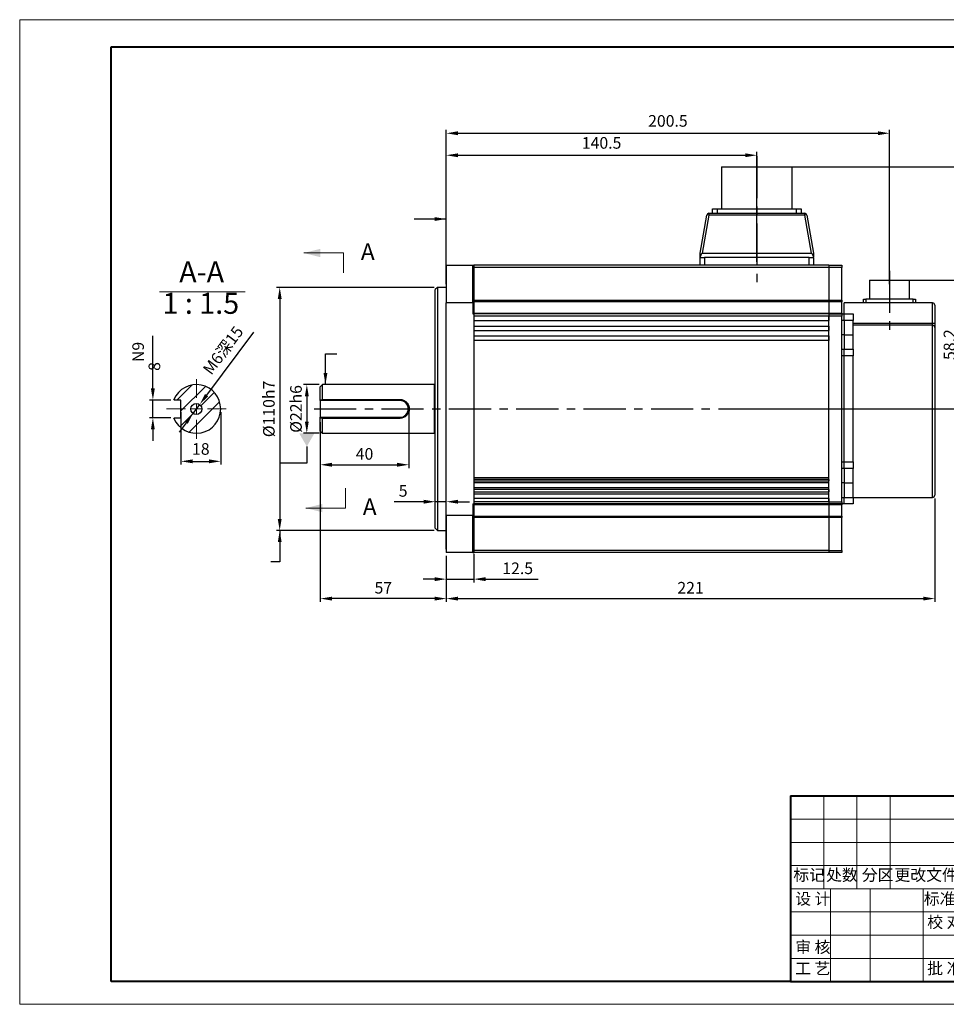
# Model space of a CAD drawing. Units: millimetres. Extents: x 0 to 420, y 0 to 297.
# Drawn here: x 0 to 280, y 0 to 297 of the extents above; entities that cross this region are included whole.
import ezdxf
from ezdxf import colors
from ezdxf.entities.mleader import LeaderData, LeaderLine
from ezdxf.math import Vec2, Vec3

# ---------------------------------------------------------------- set-up
doc = ezdxf.new("R2010")
doc.units = ezdxf.units.MM
doc.header["$PDSIZE"] = -1
doc.linetypes.add('CENTER', pattern=[10.16, 6.35, -1.27, 1.27, -1.27])
doc.linetypes.add('CENTERX2', pattern=[20.32, 12.7, -2.54, 2.54, -2.54])
doc.layers.add('中心线', color=7, linetype='CENTERX2')
doc.layers.add('粗', color=7, linetype='Continuous', lineweight=40)
doc.layers.add('表格', color=7, linetype='Continuous', lineweight=15)
doc.styles.add('SLDTEXTSTYLE1', font='TXT', dxfattribs={"width": 0.7, "bigfont": 'bigfont'})
doc.styles.add('SLDTEXTSTYLE2', font='TXT', dxfattribs={"width": 0.633333, "bigfont": 'bigfont'})
doc.styles.add('SLDTEXTSTYLE3', font='TXT', dxfattribs={"width": 0.7})
doc.styles.add('SLDTEXTSTYLE4', font='TXT', dxfattribs={"width": 0.642857})
doc.dimstyles.new('ISO-25', dxfattribs={"dimtxt": 2.5, "dimasz": 2.5, "dimexe": 1.25, "dimexo": 0.625, "dimtad": 1, "dimtxsty": 'Standard', "dimcen": 2.5, "dimadec": 0, "dimazin": 0, "dimtfac": 1, "dimtmove": 0, "dimatfit": 3, "dimfxl": 1, "dimarcsym": 0})

# ---------------------------------------------------------------- blocks, each defined once
blk = doc.blocks.new('_D')
at = {"color": 0, "lineweight": -2, "transparency": 16777216}
for p, q in [((122.02, 151.6), (113.14, 151.6)), ((125.52, 146.93), (125.52, 152.6)), ((128.85, 151.6), (125.52, 151.6)), ((128.85, 137.26), (128.85, 152.6)), ((132.35, 151.6), (135.85, 151.6))]:
    blk.add_line(p, q, dxfattribs=at)
at = {"color": 0, "transparency": 16777216}
for points in [[(122.02, 152.18), (122.02, 151.01), (125.52, 151.6)], [(132.35, 152.18), (132.35, 151.01), (128.85, 151.6)]]:
    blk.add_solid(points, dxfattribs=at)
at = {"layer": 'Defpoints', "color": 0, "transparency": 16777216}
for p in [(128.85, 151.6), (125.52, 145.93), (128.85, 136.26)]:
    blk.add_point(p, dxfattribs=at)
at = {"color": 0, "transparency": 16777216, "insert": (115.83, 156.62), "char_height": 3.5, "attachment_point": 2}
blk.add_mtext('5', dxfattribs=at)
blk = doc.blocks.new('_D_1')
at = {"color": 0, "lineweight": -2, "transparency": 16777216}
for p, q in [((125.19, 216.26), (77.6, 216.26)), ((78.6, 212.76), (78.6, 146.42)), ((125.19, 142.92), (77.6, 142.92))]:
    blk.add_line(p, q, dxfattribs=at)
at = {"color": 0, "transparency": 16777216}
for points in [[(78.02, 212.76), (79.19, 212.76), (78.6, 216.26)], [(78.02, 146.42), (79.19, 146.42), (78.6, 142.92)]]:
    blk.add_solid(points, dxfattribs=at)
at = {"layer": 'Defpoints', "color": 0, "transparency": 16777216}
for p in [(126.19, 216.26), (78.6, 142.92), (126.19, 142.92)]:
    blk.add_point(p, dxfattribs=at)
at = {"color": 0, "transparency": 16777216, "insert": (73.58, 179.59), "char_height": 3.5, "attachment_point": 2, "rotation": 90}
blk.add_mtext('%%C110h7', dxfattribs=at)
blk = doc.blocks.new('_D_2')
at = {"color": 0, "lineweight": -2, "transparency": 16777216}
for p, q in [((90.85, 171.92), (90.85, 121.38)), ((128.85, 135.26), (128.85, 121.38)), ((125.35, 122.38), (94.35, 122.38))]:
    blk.add_line(p, q, dxfattribs=at)
at = {"color": 0, "transparency": 16777216}
for points in [[(94.35, 122.96), (94.35, 121.79), (90.85, 122.38)], [(125.35, 122.96), (125.35, 121.79), (128.85, 122.38)]]:
    blk.add_solid(points, dxfattribs=at)
at = {"layer": 'Defpoints', "color": 0, "transparency": 16777216}
for p in [(90.85, 172.92), (128.85, 136.26), (90.85, 122.38)]:
    blk.add_point(p, dxfattribs=at)
at = {"color": 0, "transparency": 16777216, "insert": (109.85, 127.4), "char_height": 3.5, "attachment_point": 2}
blk.add_mtext('57', dxfattribs=at)
blk = doc.blocks.new('_D_3')
at = {"color": 0, "lineweight": -2, "transparency": 16777216}
for p, q in [((117.52, 178.59), (117.52, 161.75)), ((90.85, 175.59), (90.85, 161.75)), ((94.35, 162.75), (114.02, 162.75))]:
    blk.add_line(p, q, dxfattribs=at)
at = {"color": 0, "transparency": 16777216}
for points in [[(94.35, 163.34), (94.35, 162.17), (90.85, 162.75)], [(114.02, 163.34), (114.02, 162.17), (117.52, 162.75)]]:
    blk.add_solid(points, dxfattribs=at)
at = {"layer": 'Defpoints', "color": 0, "transparency": 16777216}
for p in [(117.52, 179.59), (90.85, 176.59), (117.52, 162.75)]:
    blk.add_point(p, dxfattribs=at)
at = {"color": 0, "transparency": 16777216, "insert": (104.19, 167.78), "char_height": 3.5, "attachment_point": 2}
blk.add_mtext('40', dxfattribs=at)
blk = doc.blocks.new('_D_4')
at = {"color": 0, "lineweight": -2, "transparency": 16777216}
for p, q in [((90.52, 186.92), (85.78, 186.92)), ((86.78, 183.42), (86.78, 175.76)), ((90.52, 172.26), (85.78, 172.26))]:
    blk.add_line(p, q, dxfattribs=at)
at = {"color": 0, "transparency": 16777216}
for points in [[(86.2, 183.42), (87.36, 183.42), (86.78, 186.92)], [(86.2, 175.76), (87.36, 175.76), (86.78, 172.26)]]:
    blk.add_solid(points, dxfattribs=at)
at = {"layer": 'Defpoints', "color": 0, "transparency": 16777216}
for p in [(91.52, 186.92), (86.78, 172.26), (91.52, 172.26)]:
    blk.add_point(p, dxfattribs=at)
at = {"color": 0, "transparency": 16777216, "insert": (81.76, 179.59), "char_height": 3.5, "attachment_point": 2, "rotation": 90}
blk.add_mtext('%%C22h6', dxfattribs=at)
blk = doc.blocks.new('_D_5')
at = {"color": 0, "lineweight": -2, "transparency": 16777216}
for p, q in [((276.19, 152.59), (276.19, 121.38)), ((128.85, 135.26), (128.85, 121.38)), ((132.35, 122.38), (272.69, 122.38))]:
    blk.add_line(p, q, dxfattribs=at)
at = {"color": 0, "transparency": 16777216}
for points in [[(132.35, 122.96), (132.35, 121.79), (128.85, 122.38)], [(272.69, 122.96), (272.69, 121.79), (276.19, 122.38)]]:
    blk.add_solid(points, dxfattribs=at)
at = {"layer": 'Defpoints', "color": 0, "transparency": 16777216}
for p in [(276.19, 153.59), (128.85, 136.26), (276.19, 122.38)]:
    blk.add_point(p, dxfattribs=at)
at = {"color": 0, "transparency": 16777216, "insert": (202.52, 127.4), "char_height": 3.5, "attachment_point": 2}
blk.add_mtext('221', dxfattribs=at)
blk = doc.blocks.new('_D_6')
at = {"color": 0, "lineweight": -2, "transparency": 16777216}
for p, q in [((128.85, 135.26), (128.85, 127.25)), ((137.19, 135.92), (137.19, 127.25)), ((125.35, 128.25), (121.85, 128.25)), ((128.85, 128.25), (137.19, 128.25)), ((140.69, 128.25), (156.57, 128.25))]:
    blk.add_line(p, q, dxfattribs=at)
at = {"color": 0, "transparency": 16777216}
for points in [[(125.35, 128.83), (125.35, 127.66), (128.85, 128.25)], [(140.69, 128.83), (140.69, 127.66), (137.19, 128.25)]]:
    blk.add_solid(points, dxfattribs=at)
at = {"layer": 'Defpoints', "color": 0, "transparency": 16777216}
for p in [(137.19, 136.92), (128.85, 136.26), (137.19, 128.25)]:
    blk.add_point(p, dxfattribs=at)
at = {"color": 0, "transparency": 16777216, "insert": (150.38, 133.27), "char_height": 3.5, "attachment_point": 2}
blk.add_mtext('12.5', dxfattribs=at)
blk = doc.blocks.new('_D_9')
at = {"color": 0, "lineweight": -2, "transparency": 16777216}
for p, q in [((40.35, 185.76), (40.35, 201.64)), ((45.8, 182.26), (39.35, 182.26)), ((40.35, 176.92), (40.35, 182.26)), ((45.8, 176.92), (39.35, 176.92)), ((40.35, 173.42), (40.35, 169.92))]:
    blk.add_line(p, q, dxfattribs=at)
at = {"color": 0, "transparency": 16777216}
for points in [[(39.76, 185.76), (40.93, 185.76), (40.35, 182.26)], [(39.76, 173.42), (40.93, 173.42), (40.35, 176.92)]]:
    blk.add_solid(points, dxfattribs=at)
at = {"layer": 'Defpoints', "color": 0, "transparency": 16777216}
for p in [(46.8, 182.26), (40.35, 176.92), (46.8, 176.92)]:
    blk.add_point(p, dxfattribs=at)
at = {"color": 0, "transparency": 16777216, "insert": (34.15, 195.45), "char_height": 3.5, "attachment_point": 2, "rotation": 90}
blk.add_mtext('8\\SN9^ ;', dxfattribs=at)
blk = doc.blocks.new('_D_10')
at = {"color": 0, "lineweight": -2, "transparency": 16777216}
for p, q in [((70.7, 202.78), (56.55, 183.74)), ((52.48, 178.25), (54.47, 180.93)), ((50.39, 175.44), (48.3, 172.63))]:
    blk.add_line(p, q, dxfattribs=at)
at = {"color": 0, "transparency": 16777216}
for points in [[(56.09, 184.09), (57.02, 183.39), (54.47, 180.93)], [(49.92, 175.79), (50.86, 175.1), (52.48, 178.25)]]:
    blk.add_solid(points, dxfattribs=at)
at = {"layer": 'Defpoints', "color": 0, "transparency": 16777216}
for p in [(52.48, 178.25), (54.47, 180.93)]:
    blk.add_point(p, dxfattribs=at)
at = {"color": 0, "transparency": 16777216, "insert": (55.16, 191.66), "char_height": 3.5, "attachment_point": 1, "rotation": 53.386}
blk.add_mtext('M6深15', dxfattribs=at)
blk = doc.blocks.new('SW_NOTE_0')
at = {"layer": '表格', "color": 0}
blk.add_line((-7.39, -1.04), (18.48, -1.04), dxfattribs=at)
at = {"layer": '表格', "color": 0, "char_height": 6.35, "attachment_point": 2}
for s, insert, style in [('A-A', (5.36, 8.19), 'SLDTEXTSTYLE3'), ('1 : 1.5', (5.11, -1.29), 'SLDTEXTSTYLE4')]:
    blk.add_mtext(s, dxfattribs=dict(at, insert=insert, style=style))
blk = doc.blocks.new('SW_CENTERMARKSYMBOL_1')
at = {"layer": '表格', "color": 0}
for p, q in [((0, 3.33), (0, 9)), ((-3.33, 0), (-9, 0)), ((0, 0), (-1.67, 0)), ((0, 0), (0, 1.67)), ((0, 0), (0, -1.67)), ((0, 0), (1.67, 0)), ((3.33, 0), (9, 0)), ((0, -3.33), (0, -9))]:
    blk.add_line(p, q, dxfattribs=at)
blk = doc.blocks.new('*D17')
at = {"color": 0, "lineweight": -2, "transparency": 16777216}
for p, q in [((48.81, 178.59), (48.81, 162.78)), ((60.81, 178.59), (60.81, 162.78)), ((52.31, 163.78), (57.31, 163.78))]:
    blk.add_line(p, q, dxfattribs=at)
at = {"color": 0, "transparency": 16777216}
for points in [[(52.31, 164.37), (52.31, 163.2), (48.81, 163.78)], [(57.31, 164.37), (57.31, 163.2), (60.81, 163.78)]]:
    blk.add_solid(points, dxfattribs=at)
at = {"layer": 'Defpoints', "color": 0, "transparency": 16777216}
for p in [(48.81, 179.59), (60.81, 179.59), (60.81, 163.78)]:
    blk.add_point(p, dxfattribs=at)
at = {"color": 0, "transparency": 16777216, "insert": (54.81, 167.06), "char_height": 3.5, "attachment_point": 5}
blk.add_mtext('18', dxfattribs=at)
blk = doc.blocks.new('*D19')
at = {"color": 0, "lineweight": -2, "transparency": 16777216}
for p, q in [((223.52, 252.59), (294.06, 252.59)), ((293.06, 249.09), (293.06, 183.09)), ((223.52, 179.59), (294.06, 179.59))]:
    blk.add_line(p, q, dxfattribs=at)
at = {"color": 0, "transparency": 16777216}
for points in [[(292.48, 249.09), (293.64, 249.09), (293.06, 252.59)], [(292.48, 183.09), (293.64, 183.09), (293.06, 179.59)]]:
    blk.add_solid(points, dxfattribs=at)
at = {"layer": 'Defpoints', "color": 0, "transparency": 16777216}
for p in [(222.52, 252.59), (222.52, 179.59), (293.06, 179.59)]:
    blk.add_point(p, dxfattribs=at)
at = {"color": 0, "transparency": 16777216, "insert": (289.79, 216.09), "char_height": 3.5, "attachment_point": 5, "rotation": 90}
blk.add_mtext('109.5', dxfattribs=at)
blk = doc.blocks.new('*D20')
at = {"color": 0, "lineweight": -2, "transparency": 16777216}
for p, q in [((128.85, 223.92), (128.85, 257.11)), ((132.35, 256.11), (219.02, 256.11)), ((222.52, 223.92), (222.52, 257.11))]:
    blk.add_line(p, q, dxfattribs=at)
at = {"color": 0, "transparency": 16777216}
for points in [[(132.35, 256.69), (132.35, 255.52), (128.85, 256.11)], [(219.02, 256.69), (219.02, 255.52), (222.52, 256.11)]]:
    blk.add_solid(points, dxfattribs=at)
at = {"layer": 'Defpoints', "color": 0, "transparency": 16777216}
for p in [(222.52, 256.11), (128.85, 222.92), (222.52, 222.92)]:
    blk.add_point(p, dxfattribs=at)
at = {"color": 0, "transparency": 16777216, "insert": (175.69, 259.38), "char_height": 3.5, "attachment_point": 5}
blk.add_mtext('140.5', dxfattribs=at)
blk = doc.blocks.new('*D21')
at = {"color": 0, "lineweight": -2, "transparency": 16777216}
for p, q in [((128.85, 217.26), (128.85, 263.74)), ((132.35, 262.74), (259.02, 262.74)), ((262.52, 217.26), (262.52, 263.74))]:
    blk.add_line(p, q, dxfattribs=at)
at = {"color": 0, "transparency": 16777216}
for points in [[(132.35, 263.33), (132.35, 262.16), (128.85, 262.74)], [(259.02, 263.33), (259.02, 262.16), (262.52, 262.74)]]:
    blk.add_solid(points, dxfattribs=at)
at = {"layer": 'Defpoints', "color": 0, "transparency": 16777216}
for p in [(262.52, 262.74), (128.85, 216.26), (262.52, 216.26)]:
    blk.add_point(p, dxfattribs=at)
at = {"color": 0, "transparency": 16777216, "insert": (195.69, 266.02), "char_height": 3.5, "attachment_point": 5}
blk.add_mtext('200.5', dxfattribs=at)
blk = doc.blocks.new('_DatumFilled')
at = {"color": 0, "linetype": 'ByBlock'}
blk.add_solid([(0, 0.577), (-1, 0), (0, -0.577)], dxfattribs=at)
blk = doc.blocks.new('*D23')
at = {"color": 0, "lineweight": -2, "transparency": 16777216}
for p, q in [((263.52, 218.39), (285.34, 218.39)), ((284.34, 214.89), (284.34, 183.09)), ((263.52, 179.59), (285.34, 179.59))]:
    blk.add_line(p, q, dxfattribs=at)
at = {"color": 0, "transparency": 16777216}
for points in [[(283.76, 214.89), (284.93, 214.89), (284.34, 218.39)], [(283.76, 183.09), (284.93, 183.09), (284.34, 179.59)]]:
    blk.add_solid(points, dxfattribs=at)
at = {"layer": 'Defpoints', "color": 0, "transparency": 16777216}
for p in [(262.52, 218.39), (262.52, 179.59), (284.34, 179.59)]:
    blk.add_point(p, dxfattribs=at)
at = {"color": 0, "transparency": 16777216, "insert": (281.07, 198.99), "char_height": 3.5, "attachment_point": 5, "rotation": 90}
blk.add_mtext('58.2', dxfattribs=at)

msp = doc.modelspace()

# ---------------------------------------------------------------- hatches: boundary and pattern name
at = {"linetype": 'Continuous', "lineweight": 0}
h = msp.add_hatch(dxfattribs=at)
h.set_pattern_fill('ANSI34', angle=3e-322, style=0)
edge = h.paths.add_edge_path(flags=0)
edge.add_line((46.7952, 182.2572), (48.672, 182.2572))
edge.add_arc((48.672, 182.1239), 0.1333, 0, 90, ccw=False)
edge.add_line((48.8054, 182.1239), (48.8054, 177.0572))
edge.add_arc((48.672, 177.0572), 0.1333, 270, 360, ccw=False)
edge.add_line((48.672, 176.9239), (46.7952, 176.9239))
edge.add_line((46.7952, 176.9239), (46.715, 176.741))
edge.add_arc((53.472, 179.5906), 7.3333, 202.865735, 517.134265)
edge.add_line((46.715, 182.4401), (46.7952, 182.2572))
edge = h.paths.add_edge_path(flags=0)
edge.add_arc((53.472, 179.5906), 1.6667, 0, 360)

# ---------------------------------------------------------------- linework, layer by layer
at = {"color": 7, "linetype": 'Continuous', "lineweight": 30}
for p, q in [((211.8549, 252.5906), (211.8549, 239.9239)), ((211.8549, 252.5906), (233.1882, 252.5906)), ((233.1882, 239.9239), (233.1882, 252.5906)), ((205.4057, 226.5906), (207.4244, 238.0397)), ((208.081, 238.0397), (206.0622, 226.5906)), ((208.081, 238.5906), (236.9622, 238.5906)), ((208.081, 238.5906), (208.081, 238.0397)), ((236.9622, 238.0397), (208.081, 238.0397)), ((209.1882, 238.5906), (209.1882, 239.9239)), ((209.1882, 239.9239), (210.5216, 239.9239)), ((210.5216, 239.9239), (234.5216, 239.9239)), ((210.5216, 239.9239), (210.5216, 238.5906)), ((234.5216, 239.9239), (235.8549, 239.9239)), ((234.5216, 238.5906), (234.5216, 239.9239)), ((235.8549, 239.9239), (235.8549, 238.5906)), ((236.9622, 238.0397), (236.9622, 238.5906)), ((238.981, 226.5906), (236.9622, 238.0397)), ((237.6187, 238.0397), (239.6375, 226.5906)), ((205.4057, 225.5067), (205.4057, 226.5906)), ((206.0622, 226.5906), (238.981, 226.5906)), ((239.6375, 226.5906), (239.6375, 225.5067)), ((128.8549, 222.9239), (128.8549, 211.5906)), ((128.8549, 222.9239), (136.8549, 222.9239)), ((136.8549, 211.5906), (136.8549, 222.9239)), ((136.8549, 222.9239), (137.1882, 222.9239)), ((244.1882, 222.9239), (137.1882, 222.9239)), ((137.1882, 222.9239), (137.1882, 212.3862)), ((205.4057, 225.2572), (205.4057, 225.5067)), ((205.4057, 222.9239), (205.4057, 225.2572)), ((205.4057, 225.2572), (206.739, 225.2572)), ((206.739, 225.2572), (206.739, 222.9239)), ((238.3042, 225.2572), (206.739, 225.2572)), ((238.3042, 222.9239), (238.3042, 225.2572)), ((238.3042, 225.2572), (239.6375, 225.2572)), ((239.6375, 225.2572), (239.6375, 225.5067)), ((239.6375, 225.2572), (239.6375, 222.9239)), ((244.1882, 222.9239), (244.1882, 222.2572)), ((244.1882, 222.9239), (248.1882, 222.9239)), ((248.1882, 222.9239), (248.1882, 222.2572)), ((244.1882, 222.2572), (137.1882, 222.2572)), ((137.1882, 222.2572), (137.1882, 212.3862)), ((244.1882, 222.2572), (244.1882, 212.3862)), ((248.1882, 222.2572), (244.1882, 222.2572)), ((248.1882, 212.3862), (248.1882, 222.2572)), ((256.4549, 218.3906), (256.4549, 212.7239)), ((256.4549, 218.3906), (268.5882, 218.3906)), ((268.5882, 212.7239), (268.5882, 218.3906)), ((126.1882, 216.2572), (125.5216, 215.5906)), ((125.5216, 143.5906), (125.5216, 215.5906)), ((128.8549, 216.2572), (126.1882, 216.2572)), ((126.1882, 216.2572), (126.1882, 142.9239)), ((136.8549, 211.5906), (128.8549, 211.5906)), ((128.8549, 147.5906), (128.8549, 211.5906)), ((136.8549, 212.0867), (137.1882, 212.0867)), ((136.8549, 211.5906), (136.8549, 208.2572)), ((137.1882, 212.3862), (244.1882, 212.3862)), ((137.1882, 211.8893), (137.1882, 212.3862)), ((244.1882, 211.8893), (137.1882, 211.8893)), ((137.1882, 211.8893), (137.1882, 208.4795)), ((244.1882, 212.3862), (244.1882, 211.8893)), ((244.1882, 212.3862), (248.1882, 212.3862)), ((244.1882, 211.8893), (244.1882, 208.4795)), ((248.1882, 211.8893), (244.1882, 211.8893)), ((248.1882, 212.3862), (248.1882, 211.8893)), ((248.1882, 208.4795), (248.1882, 211.8893)), ((275.5216, 211.5906), (248.8549, 211.5906)), ((248.8549, 208.2572), (248.8549, 211.5906)), ((254.7216, 211.5906), (254.7216, 212.7239)), ((254.7216, 212.7239), (255.3882, 212.7239)), ((255.3882, 212.7239), (255.3882, 211.5906)), ((269.6549, 212.7239), (255.3882, 212.7239)), ((269.6549, 211.5906), (269.6549, 212.7239)), ((269.6549, 212.7239), (270.3216, 212.7239)), ((270.3216, 212.7239), (270.3216, 211.5906)), ((275.5216, 205.4572), (275.5216, 211.5906)), ((276.1882, 210.9239), (276.1882, 205.4572)), ((136.8549, 208.2572), (137.1882, 208.2572)), ((137.1882, 208.4795), (244.1882, 208.4795)), ((137.1882, 208.2572), (137.1882, 208.4795)), ((244.1882, 208.2572), (137.1882, 208.2572)), ((137.1882, 208.2572), (137.1882, 150.9239)), ((244.1882, 208.4795), (244.1882, 208.2572)), ((244.1882, 208.4795), (248.1882, 208.4795)), ((244.1882, 208.2572), (244.1882, 207.5906)), ((244.1882, 208.2572), (248.1882, 208.2572)), ((248.1882, 208.4795), (248.1882, 208.2572)), ((248.1882, 208.2572), (248.1882, 207.5906)), ((248.1882, 208.2572), (248.8549, 208.2572)), ((248.8549, 208.2572), (251.5216, 208.2572)), ((248.8549, 206.2572), (248.8549, 208.2572)), ((251.5216, 208.2572), (251.5216, 206.2572)), ((244.1882, 207.5906), (137.1882, 207.5906)), ((137.1882, 207.5906), (137.1882, 206.2572)), ((137.1882, 206.2572), (244.1882, 206.2572)), ((244.1882, 207.5906), (244.1882, 206.2572)), ((248.1882, 207.5906), (244.1882, 207.5906)), ((244.1882, 151.5906), (244.1882, 207.5906)), ((248.1882, 151.5906), (248.1882, 207.5906)), ((248.8549, 206.2572), (248.1882, 206.2572)), ((251.5216, 206.2572), (248.8549, 206.2572)), ((248.8549, 206.2572), (248.8549, 201.9015)), ((251.5216, 201.9015), (251.5216, 206.2572)), ((251.5216, 205.4572), (275.5216, 205.4572)), ((275.5216, 204.8263), (275.5216, 205.4572)), ((275.5216, 205.4572), (276.1882, 205.4572)), ((276.1882, 205.4572), (276.1882, 204.1954)), ((137.1882, 204.5906), (137.1882, 203.2572)), ((137.1882, 204.5906), (244.1882, 204.5906)), ((137.1882, 203.2572), (244.1882, 203.2572)), ((244.1882, 204.5906), (244.1882, 203.2572)), ((275.5216, 204.8263), (251.5216, 204.8263)), ((275.5216, 152.9239), (275.5216, 204.8263)), ((276.1882, 204.1954), (276.1882, 153.5906)), ((137.1882, 201.5906), (137.1882, 200.2572)), ((137.1882, 201.5906), (244.1882, 201.5906)), ((244.1882, 200.2572), (137.1882, 200.2572)), ((244.1882, 201.5906), (244.1882, 200.2572)), ((248.8549, 201.9015), (248.1882, 201.9015)), ((248.8549, 201.9015), (251.5216, 201.9015)), ((248.8549, 201.9015), (248.8549, 197.5906)), ((251.5216, 197.5906), (251.5216, 201.9015)), ((248.1882, 197.5906), (248.8549, 197.5906)), ((248.8549, 195.5906), (248.8549, 197.5906)), ((248.8549, 197.5906), (251.5216, 197.5906)), ((251.5216, 197.5906), (251.5216, 195.5906)), ((248.8549, 195.5906), (248.1882, 195.5906)), ((251.5216, 195.5906), (248.8549, 195.5906)), ((248.8549, 163.5906), (248.8549, 195.5906)), ((251.5216, 163.5906), (251.5216, 195.5906)), ((91.5216, 186.9239), (90.8549, 186.2572)), ((90.8549, 182.2572), (90.8549, 186.2572)), ((125.3216, 186.9239), (91.5216, 186.9239)), ((91.5216, 182.4401), (91.5216, 186.9239)), ((46.7952, 182.2572), (46.715, 182.4401)), ((48.672, 182.2572), (46.7952, 182.2572)), ((48.8054, 177.0572), (48.8054, 182.1239)), ((90.8549, 182.1239), (90.8549, 182.2572)), ((114.8549, 182.1239), (90.8549, 182.1239)), ((90.8549, 182.1239), (90.8549, 177.0572)), ((91.3779, 182.2572), (91.5216, 182.4401)), ((114.8549, 182.2572), (91.3779, 182.2572)), ((91.5216, 182.4401), (114.8549, 182.4401)), ((114.8549, 182.4401), (114.8549, 182.2572)), ((114.8549, 182.2572), (114.8549, 182.1239)), ((46.715, 176.741), (46.7952, 176.9239)), ((46.7952, 176.9239), (48.672, 176.9239)), ((90.8549, 177.0572), (114.8549, 177.0572)), ((90.8549, 176.9239), (90.8549, 177.0572)), ((90.8549, 172.9239), (90.8549, 176.9239)), ((91.3779, 176.9239), (114.8549, 176.9239)), ((91.5216, 176.741), (91.3779, 176.9239)), ((91.5216, 172.2572), (91.5216, 176.741)), ((114.8549, 176.741), (91.5216, 176.741)), ((114.8549, 176.9239), (114.8549, 177.0572)), ((114.8549, 176.741), (114.8549, 176.9239)), ((90.8549, 172.9239), (91.5216, 172.2572)), ((91.5216, 172.2572), (125.3216, 172.2572)), ((248.1882, 163.5906), (248.8549, 163.5906)), ((248.8549, 163.5906), (251.5216, 163.5906)), ((248.8549, 161.5906), (248.8549, 163.5906)), ((251.5216, 163.5906), (251.5216, 161.5906)), ((248.8549, 161.5906), (248.1882, 161.5906)), ((251.5216, 161.5906), (248.8549, 161.5906)), ((248.8549, 161.5906), (248.8549, 157.2796)), ((251.5216, 157.2796), (251.5216, 161.5906)), ((137.1882, 158.9239), (244.1882, 158.9239)), ((244.1882, 158.2572), (137.1882, 158.2572)), ((137.1882, 158.2572), (137.1882, 157.9239)), ((137.1882, 157.9239), (244.1882, 157.9239)), ((244.1882, 158.2572), (244.1882, 157.9239)), ((244.1882, 157.2572), (137.1882, 157.2572)), ((137.1882, 155.9239), (244.1882, 155.9239)), ((244.1882, 155.2572), (137.1882, 155.2572)), ((137.1882, 155.2572), (137.1882, 154.5906)), ((137.1882, 154.5906), (244.1882, 154.5906)), ((244.1882, 155.2572), (244.1882, 154.5906)), ((248.8549, 157.2796), (248.1882, 157.2796)), ((248.8549, 157.2796), (251.5216, 157.2796)), ((248.8549, 157.2796), (248.8549, 152.9239)), ((251.5216, 152.9239), (251.5216, 157.2796)), ((244.1882, 153.9239), (137.1882, 153.9239)), ((137.1882, 152.5906), (137.1882, 151.5906)), ((244.1882, 152.5906), (137.1882, 152.5906)), ((244.1882, 151.5906), (137.1882, 151.5906)), ((244.1882, 152.5906), (244.1882, 151.5906)), ((244.1882, 151.5906), (244.1882, 150.9239)), ((244.1882, 151.5906), (248.1882, 151.5906)), ((248.1882, 152.9239), (248.8549, 152.9239)), ((248.1882, 151.5906), (248.1882, 150.9239)), ((248.8549, 152.9239), (251.5216, 152.9239)), ((248.8549, 150.9239), (248.8549, 152.9239)), ((251.5216, 152.9239), (275.5216, 152.9239)), ((251.5216, 152.9239), (251.5216, 150.9239)), ((136.8549, 150.9239), (137.1882, 150.9239)), ((136.8549, 150.9239), (136.8549, 147.5906)), ((244.1882, 150.9239), (137.1882, 150.9239)), ((137.1882, 150.7017), (137.1882, 150.9239)), ((244.1882, 150.7017), (137.1882, 150.7017)), ((137.1882, 150.7017), (137.1882, 147.2918)), ((244.1882, 150.9239), (244.1882, 150.7017)), ((248.1882, 150.9239), (244.1882, 150.9239)), ((244.1882, 150.7017), (244.1882, 147.2918)), ((248.1882, 150.7017), (244.1882, 150.7017)), ((248.1882, 150.9239), (248.1882, 150.7017)), ((248.8549, 150.9239), (248.1882, 150.9239)), ((248.1882, 147.2918), (248.1882, 150.7017)), ((251.5216, 150.9239), (248.8549, 150.9239)), ((128.8549, 147.5906), (136.8549, 147.5906)), ((128.8549, 147.5906), (128.8549, 136.2572)), ((136.8549, 136.2572), (136.8549, 147.5906)), ((136.8549, 147.0944), (137.1882, 147.0944)), ((137.1882, 147.2918), (244.1882, 147.2918)), ((137.1882, 146.7949), (137.1882, 147.2918)), ((244.1882, 146.7949), (137.1882, 146.7949)), ((137.1882, 146.7949), (137.1882, 136.9239)), ((137.1882, 146.7949), (137.1882, 136.2572)), ((244.1882, 147.2918), (244.1882, 146.7949)), ((244.1882, 147.2918), (248.1882, 147.2918)), ((244.1882, 146.7949), (244.1882, 136.9239)), ((248.1882, 146.7949), (244.1882, 146.7949)), ((248.1882, 147.2918), (248.1882, 146.7949)), ((248.1882, 136.9239), (248.1882, 146.7949)), ((125.5216, 143.5906), (126.1882, 142.9239)), ((126.1882, 142.9239), (128.8549, 142.9239)), ((244.1882, 136.9239), (137.1882, 136.9239)), ((244.1882, 136.9239), (244.1882, 136.2572)), ((244.1882, 136.9239), (248.1882, 136.9239)), ((248.1882, 136.9239), (248.1882, 136.2572)), ((136.8549, 136.2572), (128.8549, 136.2572)), ((136.8549, 136.2572), (137.1882, 136.2572)), ((244.1882, 136.2572), (137.1882, 136.2572)), ((248.1882, 136.2572), (244.1882, 136.2572))]:
    msp.add_line(p, q, dxfattribs=at)
at = {"color": 7, "linetype": 'Continuous', "lineweight": 0}
for p, q in [((97.8578, 226.6286), (85.8578, 226.6286)), ((98.4396, 149.6783), (86.4396, 149.6783))]:
    msp.add_line(p, q, dxfattribs=at)
at = {"color": 7, "linetype": 'CENTER', "lineweight": 0}
for p, q in [((97.8578, 226.6286), (97.8578, 220.6286)), ((98.4396, 149.6783), (98.4396, 155.6783))]:
    msp.add_line(p, q, dxfattribs=at)
at = {"color": 8, "linetype": 'Continuous', "lineweight": 30}
msp.add_line((125.3216, 172.2572), (125.3216, 186.9239), dxfattribs=at)
at = {"color": 179, "linetype": 'Continuous', "lineweight": 15}
for p, q in [((312.7186, 55.8549), (232.7186, 55.8549)), ((312.7186, 48.8549), (232.7186, 48.8549)), ((312.7186, 41.8549), (232.7186, 41.8549)), ((312.7186, 34.8549), (232.7186, 34.8549)), ((272.7186, 34.8549), (272.7186, 6.8549)), ((312.7186, 27.8549), (232.7186, 27.8549)), ((312.7186, 20.8549), (232.7186, 20.8549)), ((312.7186, 13.8549), (232.7186, 13.8549))]:
    msp.add_line(p, q, dxfattribs=at)
at = {"color": 7, "linetype": 'Continuous', "lineweight": 30}
msp.add_circle((53.472, 179.5906), 1.6667, dxfattribs=at)
for centre, radius, start, end in [((208.081, 237.9239), 0.6667, 90, 170), ((207.7527, 237.0603), 1.0329, 71.468813, 108.531187), ((236.9622, 237.9239), 0.6667, 10, 90), ((237.2904, 237.0603), 1.0329, 71.468813, 108.531187), ((275.5216, 210.9239), 0.6667, 0, 90), ((275.539, 204.177), 0.6495, 1.622755, 91.535658), ((125.3216, 187.1239), 0.2, 270, 0), ((53.472, 179.5906), 7.3333, 202.865735, 157.134265), ((48.672, 182.1239), 0.1333, 0, 90), ((114.8549, 179.5906), 2.5333, 270, 90), ((48.672, 177.0572), 0.1333, 270, 0), ((125.3216, 172.0572), 0.2, 0, 90), ((275.5216, 153.5906), 0.6667, 270, 0)]:
    msp.add_arc(centre, radius, start, end, dxfattribs=at)
for centre, major_axis, start_param, end_param in [((205.4057, 222.7514), (-0.6766, -3.8374), 3.17175091, 3.94206995), ((239.6375, 222.7514), (0.6766, -3.8374), 2.34111536, 3.11143439)]:
    msp.add_ellipse(centre, major_axis=major_axis, ratio=0.17108787, start_param=start_param, end_param=end_param, dxfattribs=at)
for points, knots in [([(91.3779, 182.2572), (91.2915, 182.2572), (91.1167, 182.2572), (90.9428, 182.2572), (90.8549, 182.2572)], [0, 0, 0, 0, 0.49425248, 1, 1, 1, 1]), ([(114.8549, 182.4401), (115.0409, 182.4292), (115.4137, 182.4074), (116.1232, 182.1797), (116.8975, 181.6572), (117.4162, 180.8732), (117.633, 180.1575), (117.6892, 179.5928), (117.634, 179.0281), (117.4176, 178.3104), (116.8992, 177.5254), (116.1253, 177.0027), (115.4157, 176.7741), (115.0424, 176.7521), (114.8549, 176.741)], [0, 0, 0, 0, 0.06218114, 0.12464294, 0.24906213, 0.37387914, 0.43689857, 0.49962118, 0.56276424, 0.62567049, 0.75082121, 0.87518674, 0.9373039, 1, 1, 1, 1]), ([(114.8549, 176.9239), (115.0325, 176.9342), (115.3859, 176.9548), (116.0574, 177.1686), (116.7891, 177.6562), (117.2813, 178.3911), (117.4868, 179.0638), (117.5392, 179.5926), (117.4859, 180.1216), (117.2801, 180.7923), (116.7876, 181.5262), (116.0554, 182.0137), (115.384, 182.2266), (115.031, 182.247), (114.8549, 182.2572)], [0, 0, 0, 0, 0.06300694, 0.12540788, 0.25013243, 0.37508548, 0.43765647, 0.50037608, 0.56267641, 0.62536386, 0.74998329, 0.8747631, 0.93751095, 1, 1, 1, 1]), ([(90.8549, 176.9239), (90.9428, 176.9239), (91.1167, 176.9239), (91.2915, 176.9239), (91.3779, 176.9239)], [0, 0, 0, 0, 0.50574752, 1, 1, 1, 1])]:
    msp.add_open_spline(points, degree=3, knots=knots, dxfattribs=at)
at = {"color": 7, "linetype": 'Continuous', "lineweight": 0}
for points in [[(85.8578, 226.6286), (90.8578, 225.3786), (90.8578, 227.8786)], [(86.4396, 149.6783), (91.4396, 148.4283), (91.4396, 150.9283)]]:
    msp.add_solid(points, dxfattribs=at)
at = {"layer": '中心线'}
for p, q in [((222.5216, 255.8823), (222.5216, 216.764)), ((262.5216, 221.2626), (262.5216, 202.7792)), ((89.0004, 179.5906), (279.2665, 179.5906))]:
    msp.add_line(p, q, dxfattribs=at)
at = {"layer": '粗'}
for p, q in [((27.7186, 288.8549), (412.7186, 288.8549)), ((27.7186, 6.8549), (27.7186, 288.8549)), ((232.7186, 62.8549), (412.7186, 62.8549)), ((232.7186, 62.8549), (232.7186, 6.8549)), ((232.7186, 6.8549), (27.7186, 6.8549)), ((232.7186, 6.8549), (412.7186, 6.8549))]:
    msp.add_line(p, q, dxfattribs=at)
at = {"layer": '表格', "lineweight": 15}
for p, q in [((0.1774, 297), (6.1693, 297)), ((0.1774, 0), (0.1774, 297)), ((6.1693, 297), (420, 297)), ((242.7186, 62.8549), (242.7186, 34.8549)), ((252.7186, 62.8549), (252.7186, 34.8549)), ((262.7186, 62.8549), (262.7186, 34.8549)), ((244.7186, 34.8549), (244.7186, 6.8549)), ((256.7186, 34.8549), (256.7186, 6.8549)), ((420, 0), (0.1774, 0))]:
    msp.add_line(p, q, dxfattribs=at)

# ---------------------------------------------------------------- block references
at = {"layer": '表格'}
for name, p in [('SW_NOTE_0', (49.7024, 215.9207)), ('SW_CENTERMARKSYMBOL_1', (53.472, 179.5906))]:
    msp.add_blockref(name, p, dxfattribs=at)

# ---------------------------------------------------------------- texts
at = {"color": 7, "linetype": 'Continuous', "char_height": 5, "attachment_point": 1, "style": 'SLDTEXTSTYLE3'}
for insert in [(103.0939, 229.5379), (103.6757, 152.5876)]:
    msp.add_mtext('A', dxfattribs=dict(at, insert=insert))
at = {"color": 7, "linetype": 'Continuous', "lineweight": 0, "char_height": 3.5, "attachment_point": 1}
for s, insert, style in [('标记', (233.5202, 40.7681), 'SLDTEXTSTYLE1'), ('处数', (243.4265, 40.7681), 'SLDTEXTSTYLE1'), ('分区', (254.1519, 40.7681), 'SLDTEXTSTYLE1'), ('更改文件号', (264.0232, 40.7681), 'SLDTEXTSTYLE1'), ('设 计', (234.1031, 33.5856), 'SLDTEXTSTYLE2'), ('标准化', (272.8935, 33.5856), 'SLDTEXTSTYLE1'), ('校 对', (273.9119, 26.5637), 'SLDTEXTSTYLE2'), ('审 核', (234.1031, 19.0289), 'SLDTEXTSTYLE2'), ('工 艺', (234.0814, 12.5688), 'SLDTEXTSTYLE2'), ('批 准', (273.9119, 12.6202), 'SLDTEXTSTYLE2')]:
    msp.add_mtext(s, dxfattribs=dict(at, insert=insert, style=style))

# ---------------------------------------------------------------- dimensions: what is measured, and where the dimension line sits
dim = msp.add_linear_dim(base=(262.5216, 262.7449), p1=(128.8549, 216.2572), p2=(262.5216, 216.2572), text='200.5', dimstyle='ISO-25', override={"dimtxt": 3.5, "dimasz": 3.5, "dimexe": 1, "dimexo": 1, "dimgap": 1.524, "dimlfac": 1.5, "dimzin": 0, "dimadec": 2, "dimtzin": 0})
dim.commit()
dim.dimension.update_dxf_attribs({"geometry": '*D21', "text_midpoint": (195.6882, 262.7449), "dimtype": 160})
for base, p1, p2, text, override, picture, middle in [((222.5216, 256.1058), (128.8549, 222.9239), (222.5216, 222.9239), '140.5', {"dimtxt": 3.5, "dimasz": 3.5, "dimexe": 1, "dimexo": 1, "dimgap": 1.524, "dimlfac": 1.5, "dimzin": 0, "dimadec": 2, "dimtzin": 0}, '*D20', (175.6882, 259.3798)), ((60.8054, 163.7817), (48.8054, 179.5906), (60.8054, 179.5906), '18', {"dimtxt": 3.5, "dimasz": 3.5, "dimexe": 1, "dimexo": 1, "dimgap": 1.524, "dimlfac": 1.5, "dimdsep": 46, "dimadec": 2, "dimazin": 2, "dimtzin": 0}, '*D17', (54.8054, 167.0557))]:
    dim = msp.add_linear_dim(base=base, p1=p1, p2=p2, text=text, dimstyle='ISO-25', override=override)
    dim.commit()
    dim.dimension.update_dxf_attribs({"geometry": picture, "text_midpoint": middle})
for base, p1, p2, text, override, picture, middle in [((293.0598, 179.5906), (222.5216, 252.5906), (222.5216, 179.5906), '109.5', {"dimtxt": 3.5, "dimasz": 3.5, "dimexe": 1, "dimexo": 1, "dimgap": 1.524, "dimlfac": 1.5, "dimzin": 0, "dimadec": 2, "dimtzin": 0}, '*D19', (293.0598, 216.0906)), ((78.6049, 142.9239), (126.1882, 216.2572), (126.1882, 142.9239), '%%C<>h7', {"dimtxt": 3.5, "dimasz": 3.5, "dimexe": 1, "dimexo": 1, "dimgap": 1.524, "dimlfac": 1.5, "dimdsep": 46, "dimadec": 2, "dimazin": 2, "dimtzin": 0}, '_D_1', (78.6049, 179.5906)), ((40.3456, 176.9239), (46.7952, 182.2572), (46.7952, 176.9239), '<>\\SN9^ ;', {"dimtxt": 3.5, "dimasz": 3.5, "dimexe": 1, "dimexo": 1, "dimgap": 1.524, "dimlfac": 1.5, "dimdsep": 46, "dimadec": 2, "dimazin": 2, "dimtzin": 0}, '_D_9', (40.3456, 195.4479)), ((86.7809, 172.2572), (91.5216, 186.9239), (91.5216, 172.2572), '%%C<>h6', {"dimtxt": 3.5, "dimasz": 3.5, "dimexe": 1, "dimexo": 1, "dimgap": 1.524, "dimlfac": 1.5, "dimdsep": 46, "dimadec": 2, "dimazin": 2, "dimtzin": 0}, '_D_4', (86.7809, 179.5906))]:
    dim = msp.add_linear_dim(base=base, p1=p1, p2=p2, angle=90, text=text, dimstyle='ISO-25', override=override)
    dim.commit()
    dim.dimension.update_dxf_attribs({"geometry": picture, "text_midpoint": middle, "dimtype": 160})
dim = msp.add_linear_dim(base=(284.3439, 179.5906), p1=(262.5216, 218.3906), p2=(262.5216, 179.5906), angle=90, dimstyle='ISO-25', override={"dimtxt": 3.5, "dimasz": 3.5, "dimexe": 1, "dimexo": 1, "dimgap": 1.524, "dimlfac": 1.5, "dimdsep": 46, "dimadec": 2, "dimazin": 2, "dimtzin": 0})
dim.commit()
dim.dimension.update_dxf_attribs({"geometry": '*D23', "text_midpoint": (281.0699, 198.9906)})
dim = msp.add_diameter_dim_2p(p1=(52.478, 178.2528), p2=(54.4661, 180.9284), text='M6深15', dimstyle='ISO-25', override={"dimtxt": 3.5, "dimasz": 3.5, "dimexe": 1, "dimexo": 1, "dimgap": 1.524, "dimlfac": 1.5, "dimdsep": 46, "dimadec": 2, "dimazin": 2, "dimtzin": 0})
dim.commit()
dim.dimension.update_dxf_attribs({"geometry": '_D_10', "text_midpoint": (64.8214, 194.8648), "dimtype": 163})
dim = msp.add_linear_dim(base=(117.5216, 162.7529), p1=(90.8549, 176.5906), p2=(117.5216, 179.5906), dimstyle='ISO-25', override={"dimtxt": 3.5, "dimasz": 3.5, "dimexe": 1, "dimexo": 1, "dimgap": 1.524, "dimlfac": 1.5, "dimdsep": 46, "dimadec": 2, "dimazin": 2, "dimtzin": 0})
dim.commit()
dim.dimension.update_dxf_attribs({"geometry": '_D_3', "text_midpoint": (104.1882, 162.7529), "dimtype": 160})
for base, p1, p2, picture, middle in [((90.8549, 122.3781), (128.8549, 136.2572), (90.8549, 172.9239), '_D_2', (109.8549, 122.3781)), ((128.8549, 151.5964), (125.5216, 145.9327), (128.8549, 136.2572), '_D', (115.8309, 151.5964)), ((276.1882, 122.3781), (128.8549, 136.2572), (276.1882, 153.5906), '_D_5', (202.5216, 122.3781)), ((137.1882, 128.2479), (128.8549, 136.2572), (137.1882, 136.9239), '_D_6', (150.3789, 128.2479))]:
    dim = msp.add_linear_dim(base=base, p1=p1, p2=p2, angle=0, dimstyle='ISO-25', override={"dimtxt": 3.5, "dimasz": 3.5, "dimexe": 1, "dimexo": 1, "dimgap": 1.524, "dimlfac": 1.5, "dimdsep": 46, "dimadec": 2, "dimazin": 2, "dimtzin": 0})
    dim.commit()
    dim.dimension.update_dxf_attribs({"geometry": picture, "text_midpoint": middle, "dimtype": 160})

# ---------------------------------------------------------------- leaders
for points in [[(128.8549, 236.8757), (119.1574, 236.8757)], [(92.4074, 186.9239), (92.4074, 196.1623), (95.8501, 196.1623)], [(78.6049, 142.9239), (78.6049, 133.4342), (75.9031, 133.4342)]]:
    msp.add_leader(points, dimstyle='ISO-25', override={"dimtxt": 3.5, "dimasz": 3.5, "dimexe": 1, "dimexo": 1, "dimgap": 1.524, "dimtad": 0, "dimlfac": 1.5, "dimzin": 0, "dimadec": 2, "dimtzin": 0})
ml = msp.add_multileader_mtext('Standard')
ml.set_content('', color=256)
ml.set_leader_properties()
ml.set_arrow_properties(name='DATUMFILLED')
ml.build(insert=Vec2(0, 0))
ml.multileader.update_dxf_attribs({"text_attachment_direction": 1, "text_right_attachment_type": 6})
ctx = ml.context
ctx.base_point, ctx.plane_origin = Vec3(86.7809, 155.1937), Vec3(86.7809, 171.805)
ctx.right_attachment, ctx.text_align_type = 6, 1
notes = []
notes.append((ctx, [(0, (1, 1, 0), (86.7809, 163.1937), (-1, 0), 8, [(0, [(86.7809, 172.2572)], 0, [])])]))
ctx.mtext.insert, ctx.mtext.alignment, ctx.mtext.flow_direction = Vec3(86.7809, 161.1937), 2, 5
for ctx, leaders in notes:
    for number, flags, end, landing, length, lines in leaders:
        leader = LeaderData()
        leader.index, (leader.has_last_leader_line, leader.has_dogleg_vector, leader.attachment_direction) = number, flags
        leader.last_leader_point, leader.dogleg_vector, leader.dogleg_length = Vec3(end), Vec3(landing), length
        for number, points, colour, breaks in lines:
            line = LeaderLine()
            line.index, line.vertices, line.color, line.breaks = number, Vec3.list(points), colors.encode_raw_color(colour), breaks
            leader.lines.append(line)
        ctx.leaders.append(leader)

doc.saveas('drawing.dxf')
